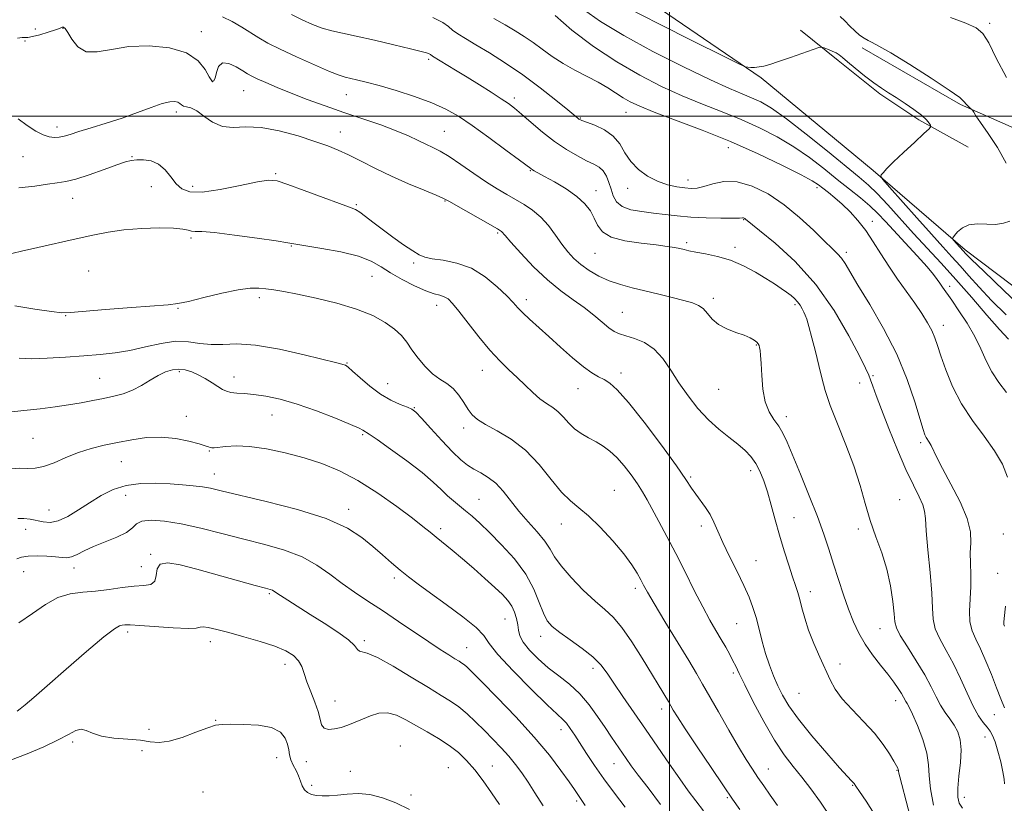
# Model space of a CAD drawing. Extents: x 2097300 to 2100200, y 317300 to 320200.
# Drawn here: x 2098803 to 2099102, y 318292 to 318529 of the extents above; entities that cross this region are included whole.
import ezdxf

# ---------------------------------------------------------------- set-up
doc = ezdxf.new("R2010")
doc.units = 0
doc.header["$MEASUREMENT"] = 0
for name, color, linetype, lineweight in [('32000', 7, 'Continuous', 0), ('DTM HARD BREAKLINE', 7, 'Continuous', 0), ('DTM SPOT ELEVATION', 2, 'Continuous', 13), ('INDEX CONTOUR', 41, 'Continuous', 13), ('INTERMEDIATE CONTOUR', 44, 'Continuous', 0)]:
    doc.layers.add(name, color=color, linetype=linetype, lineweight=lineweight)

msp = doc.modelspace()

# ---------------------------------------------------------------- linework, layer by layer
at = {"layer": '32000', "flags": 128}
for points in [[(2099000, 317500), (2099000, 320000)], [(2100000, 318500), (2097500, 318500)]]:
    msp.add_lwpolyline(points, dxfattribs=at)
at = {"layer": 'DTM HARD BREAKLINE'}
for points in [[(2098980.1, 318544.29, 1104.27), (2099027.82, 318511.64, 1106.19), (2099061.83, 318483.52, 1106.19), (2099089.72, 318459.52, 1103.64), (2099128.2, 318430.47, 1101.51)], [(2099039.8, 318526.15, 1105.55), (2099051.14, 318516.93, 1106.37), (2099063.84, 318506.78, 1106.37), (2099075.65, 318498.93, 1106.37), (2099090.64, 318490.59, 1104.91)], [(2099058.52, 318520.78, 1104.33), (2099088.31, 318503.53, 1104.21), (2099134.49, 318483.22, 1101.57), (2099161.34, 318465.99, 1099.81)]]:
    msp.add_polyline3d(points, dxfattribs=at)
at = {"layer": 'DTM SPOT ELEVATION'}
for p in [(2099097.16, 318528.24, 1101.7), (2098807.53, 318526.45, 1118.7), (2098815.85, 318526.68, 1120.1), (2098857.86, 318525.63, 1119.4), (2098804.4, 318522.79, 1120.3), (2098926.87, 318517.27, 1116.3), (2098861.17, 318510.49, 1119.9), (2098870.7, 318507.77, 1120.9), (2098901.87, 318506.54, 1118.8), (2098952.91, 318505.55, 1115.6), (2098850.27, 318501.3, 1122.4), (2098986.79, 318501.16, 1112.8), (2098972.89, 318499.45, 1113.9), (2098814.07, 318496.71, 1121.5), (2098900.08, 318495.24, 1121.3), (2098931.6, 318495.44, 1119.1), (2099017.82, 318490.47, 1112.7), (2098803.79, 318487.78, 1122.9), (2098836.81, 318487.77, 1123.9), (2098957.73, 318483.51, 1118.1), (2098880.4, 318482.63, 1123.8), (2099005.56, 318480.67, 1113.4), (2098842.75, 318478.68, 1124.9), (2098855.21, 318478.75, 1123.4), (2098977.65, 318477.42, 1117.3), (2098987.3, 318478.18, 1114.6), (2099044.78, 318478.38, 1112.4), (2098818.81, 318475.09, 1124.7), (2098931.89, 318474.27, 1122.1), (2098904.91, 318473.22, 1123.8), (2099022.52, 318468.61, 1116.1), (2099061.6, 318468.14, 1111.5), (2098854.76, 318463.1, 1126.3), (2098947.84, 318464.59, 1122.2), (2098885.19, 318460.68, 1126.1), (2099005.17, 318461.66, 1117.7), (2099019.88, 318460.22, 1117.6), (2098977.35, 318458.4, 1118.9), (2099053.63, 318458.71, 1113.6), (2098922.33, 318455.44, 1124.3), (2098823.65, 318453.06, 1127.1), (2098909.69, 318451.43, 1126.9), (2099085.04, 318448.39, 1109.6), (2098875.49, 318444.94, 1128.4), (2098956.57, 318444.38, 1123.5), (2099013.27, 318444.8, 1119.6), (2098850.84, 318441.75, 1128.1), (2098929.35, 318442.65, 1126.6), (2099038.09, 318442.88, 1118.3), (2098816.74, 318439.46, 1128.07), (2098985.64, 318440.51, 1121.1), (2099083.09, 318436.59, 1111.4), (2099026.34, 318430.61, 1120.1), (2098902.08, 318425.19, 1129.9), (2098827.03, 318420.54, 1131.1), (2098851.19, 318422.55, 1132.3), (2098867.84, 318420.95, 1131.4), (2098943.15, 318422.88, 1126.7), (2098985.26, 318422.12, 1123.5), (2099061.72, 318421.33, 1115.8), (2098914.42, 318418.91, 1129.18), (2099057.72, 318419.03, 1116.7), (2098972.18, 318417.36, 1124.8), (2099014.91, 318417.11, 1120.9), (2098922.52, 318411.62, 1129.9), (2098853.31, 318409.01, 1133.47), (2098879.34, 318409.34, 1132.8), (2099035.48, 318408.83, 1119.5), (2098937.46, 318405.44, 1128.5), (2098906.87, 318403.38, 1132.2), (2098806.83, 318402.33, 1133.1), (2099076.26, 318401.02, 1114.3), (2098860.31, 318398.5, 1134.1), (2098833.57, 318395.24, 1134.85), (2098861.85, 318391.43, 1135.3), (2099006.41, 318390.52, 1123.8), (2099024.61, 318392.51, 1122.5), (2098834.88, 318385.01, 1136.8), (2098983.2, 318386.51, 1127.1), (2098942.16, 318383.79, 1131.1), (2099069.88, 318383.7, 1117.1), (2098811.67, 318380.52, 1135.1), (2098902.63, 318380.76, 1135.5), (2098967.16, 318376.34, 1128.7), (2099009.65, 318375.73, 1124.4), (2099037.81, 318378.18, 1121.2), (2098804.6, 318374.67, 1136.8), (2098930.52, 318374.89, 1133.6), (2099057.3, 318374.77, 1118.3), (2099101.33, 318373.26, 1112.8), (2098842.49, 318367.14, 1139.9), (2099026.26, 318365.2, 1123.2), (2098803.9, 318361.86, 1138.8), (2098819.18, 318362.92, 1138.5), (2098839.67, 318363.37, 1139.1), (2099099.56, 318361.29, 1112.7), (2098916.42, 318359.93, 1136.4), (2098878.53, 318355.18, 1140.2), (2098989.66, 318356.83, 1128.4), (2099042.72, 318355.76, 1121.5), (2098950.06, 318347.48, 1134.9), (2099020.39, 318346.1, 1124.9), (2098835.49, 318343.54, 1142.4), (2099063.88, 318344.54, 1118.8), (2098860.57, 318340.66, 1142.5), (2098907.39, 318340.87, 1139.7), (2098960.83, 318342.25, 1132.6), (2098938.39, 318338.75, 1137.2), (2098883.26, 318333.69, 1142.6), (2099051.76, 318333.83, 1121.6), (2098976.75, 318332.57, 1132.5), (2099019.41, 318331.15, 1126.3), (2099039.31, 318324.94, 1122.9), (2098898.44, 318322.62, 1141.1), (2099068.59, 318322.74, 1120.6), (2098997.61, 318320.19, 1130.5), (2098862.23, 318316.75, 1143.9), (2099098.62, 318318.46, 1114.8), (2098842, 318314.01, 1143.3), (2098967.02, 318313.89, 1136.6), (2098818.82, 318310.15, 1144.3), (2099095.8, 318311.68, 1116.7), (2098839.91, 318307.56, 1144.8), (2098918.3, 318308.94, 1143.3), (2098880.7, 318305.37, 1144.8), (2098889.79, 318304.19, 1142.9), (2098903.13, 318301.32, 1143.4), (2098932.86, 318302.42, 1143.1), (2098946.19, 318302.91, 1141.2), (2098983.09, 318303.63, 1134.8), (2099029.95, 318302.03, 1127.2), (2099069, 318301.54, 1122.1), (2098858.35, 318295.04, 1145.9), (2098891.36, 318297.05, 1143.6), (2099055.56, 318297.01, 1124.1), (2098921.56, 318294.07, 1143.2), (2098971.76, 318292.31, 1138.3), (2099017.59, 318293.25, 1130.2), (2099089.51, 318293.41, 1117.4)]:
    msp.add_point(p, dxfattribs=at)
at = {"layer": 'INDEX CONTOUR'}
for points in [[(2099102.27, 318416.182, 1110), (2099099.99, 318419.271, 1110), (2099097.864, 318422.479, 1110), (2099096.11, 318425.855, 1110), (2099094.484, 318429.431, 1110), (2099092.63, 318433.234, 1110), (2099090.32, 318437.215, 1110), (2099087.848, 318441.02, 1110), (2099085.639, 318444.225, 1110), (2099082.885, 318448.121, 1110), (2099082.051, 318449.334, 1110), (2099081.276, 318450.505, 1110), (2099080.149, 318452.037, 1110), (2099078.214, 318454.351, 1110), (2099075.214, 318457.682, 1110), (2099065.555, 318468.11, 1110), (2099063.234, 318470.532, 1110), (2099060.833, 318472.8, 1110), (2099057.969, 318475.224, 1110), (2099054.63, 318477.898, 1110), (2099050.895, 318480.864, 1110), (2099046.828, 318484.119, 1110), (2099042.435, 318487.489, 1110), (2099037.706, 318490.759, 1110), (2099032.643, 318493.755, 1110), (2099027.292, 318496.478, 1110), (2099021.711, 318498.972, 1110), (2099015.948, 318501.305, 1110), (2099010.005, 318503.639, 1110), (2099003.874, 318506.161, 1110), (2098997.536, 318509.049, 1110), (2098990.942, 318512.448, 1110), (2098984.031, 318516.497, 1110), (2098976.912, 318521.21, 1110), (2098970.356, 318526.113, 1110), (2098965.3, 318530.611, 1110)], [(2099080.162, 318291.008, 1120), (2099079.224, 318295.955, 1120), (2099078.849, 318299.903, 1120), (2099078.652, 318303.28, 1120), (2099078.105, 318306.813, 1120), (2099076.851, 318310.974, 1120), (2099075.218, 318315.197, 1120), (2099073.704, 318318.656, 1120), (2099072.693, 318320.757, 1120), (2099072.105, 318321.826, 1120), (2099071.745, 318322.421, 1120), (2099071.018, 318323.821, 1120), (2099070.39, 318324.918, 1120), (2099069.43, 318326.412, 1120), (2099068.076, 318328.337, 1120), (2099066.279, 318330.713, 1120), (2099064.048, 318333.528, 1120), (2099061.64, 318336.644, 1120), (2099059.373, 318339.889, 1120), (2099057.482, 318343.158, 1120), (2099055.869, 318346.607, 1120), (2099054.357, 318350.455, 1120), (2099052.808, 318354.831, 1120), (2099051.252, 318359.507, 1120), (2099049.761, 318364.163, 1120), (2099048.352, 318368.621, 1120), (2099046.811, 318373.258, 1120), (2099044.87, 318378.594, 1120), (2099042.385, 318384.888, 1120), (2099039.721, 318391.374, 1120), (2099035.67, 318401.082, 1120), (2099034.395, 318403.878, 1120), (2099033.162, 318406.007, 1120), (2099031.706, 318408.031, 1120), (2099030.22, 318410.361, 1120), (2099029.011, 318413.373, 1120), (2099028.301, 318417.248, 1120), (2099027.97, 318421.387, 1120), (2099027.808, 318424.996, 1120), (2099027.649, 318427.475, 1120), (2099027.477, 318428.988, 1120), (2099027.318, 318429.892, 1120), (2099027.171, 318430.505, 1120), (2099026.937, 318430.993, 1120), (2099026.493, 318431.481, 1120), (2099025.715, 318432.071, 1120), (2099024.466, 318432.77, 1120), (2099022.612, 318433.561, 1120), (2099020.119, 318434.446, 1120), (2099017.375, 318435.506, 1120), (2099014.87, 318436.84, 1120), (2099012.967, 318438.48, 1120), (2099011.508, 318440.182, 1120), (2099010.211, 318441.639, 1120), (2099008.785, 318442.636, 1120), (2099006.927, 318443.355, 1120), (2099004.327, 318444.075, 1120), (2099000.809, 318445.003, 1120), (2098996.72, 318446.057, 1120), (2098992.539, 318447.087, 1120), (2098988.651, 318447.996, 1120), (2098985.071, 318448.917, 1120), (2098981.72, 318450.037, 1120), (2098978.55, 318451.49, 1120), (2098975.637, 318453.196, 1120), (2098973.089, 318455.018, 1120), (2098970.959, 318456.872, 1120), (2098969.092, 318458.878, 1120), (2098967.276, 318461.209, 1120), (2098965.336, 318463.946, 1120), (2098963.223, 318466.811, 1120), (2098960.926, 318469.435, 1120), (2098958.446, 318471.543, 1120), (2098955.847, 318473.244, 1120), (2098950.565, 318476.236, 1120), (2098947.722, 318477.937, 1120), (2098944.443, 318480.053, 1120), (2098940.619, 318482.671, 1120), (2098936.662, 318485.412, 1120), (2098933.116, 318487.777, 1120), (2098930.362, 318489.412, 1120), (2098928.147, 318490.54, 1120), (2098926.058, 318491.531, 1120), (2098923.706, 318492.688, 1120), (2098920.795, 318494.058, 1120), (2098917.054, 318495.622, 1120), (2098912.322, 318497.358, 1120), (2098906.885, 318499.225, 1120), (2098901.135, 318501.178, 1120), (2098895.435, 318503.168, 1120), (2098890.023, 318505.133, 1120), (2098885.101, 318507.006, 1120), (2098880.858, 318508.719, 1120), (2098877.408, 318510.196, 1120), (2098874.851, 318511.355, 1120), (2098873.171, 318512.181, 1120), (2098871.9, 318512.9, 1120), (2098870.454, 318513.802, 1120), (2098868.437, 318515.017, 1120), (2098866.2, 318516.04, 1120), (2098864.283, 318516.209, 1120), (2098863.083, 318515.106, 1120), (2098862.436, 318513.293, 1120), (2098862.037, 318511.58, 1120), (2098861.616, 318510.656, 1120), (2098861.046, 318510.735, 1120), (2098860.233, 318511.912, 1120), (2098859.013, 318514.144, 1120), (2098856.919, 318516.833, 1120), (2098853.411, 318519.246, 1120), (2098848.203, 318520.783, 1120), (2098842.033, 318521.393, 1120), (2098835.893, 318521.162, 1120), (2098830.601, 318520.298, 1120), (2098826.286, 318519.498, 1120), (2098822.904, 318519.585, 1120), (2098820.392, 318521.084, 1120), (2098818.603, 318523.348, 1120), (2098817.37, 318525.432, 1120), (2098816.54, 318526.61, 1120), (2098816.008, 318527.024, 1120), (2098815.681, 318527.032, 1120), (2098814.853, 318526.672, 1120), (2098813.587, 318526.206, 1120), (2098811.398, 318525.49, 1120), (2098808.826, 318524.72, 1120), (2098806.599, 318524.147, 1120), (2098805.233, 318523.939, 1120), (2098804.378, 318523.942, 1120), (2098803.473, 318523.917, 1120), (2098802.038, 318523.663, 1120)], [(2099021.29, 318289.655, 1130), (2099019.144, 318292.783, 1130), (2099016.402, 318296.833, 1130), (2099012.6, 318302.471, 1130), (2099008.408, 318308.717, 1130), (2099004.777, 318314.181, 1130), (2099002.424, 318317.806, 1130), (2099001.144, 318319.872, 1130), (2098999.676, 318322.415, 1130), (2098991.697, 318335.568, 1130), (2098988.53, 318340.57, 1130), (2098985.48, 318344.94, 1130), (2098982.847, 318348.01, 1130), (2098980.311, 318350.365, 1130), (2098977.397, 318352.907, 1130), (2098973.83, 318356.274, 1130), (2098970.145, 318360.056, 1130), (2098967.075, 318363.579, 1130), (2098965.106, 318366.363, 1130), (2098963.723, 318368.702, 1130), (2098962.161, 318371.084, 1130), (2098959.86, 318373.882, 1130), (2098957.069, 318377.003, 1130), (2098954.242, 318380.24, 1130), (2098949.447, 318386.259, 1130), (2098947.233, 318388.655, 1130), (2098944.957, 318390.457, 1130), (2098942.698, 318391.824, 1130), (2098940.584, 318392.984, 1130), (2098938.661, 318394.194, 1130), (2098936.627, 318395.814, 1130), (2098934.097, 318398.233, 1130), (2098930.872, 318401.622, 1130), (2098927.497, 318405.3, 1130), (2098924.701, 318408.371, 1130), (2098922.966, 318410.187, 1130), (2098921.788, 318411.105, 1130), (2098920.411, 318411.728, 1130), (2098918.256, 318412.581, 1130), (2098915.443, 318413.869, 1130), (2098912.268, 318415.713, 1130), (2098909.035, 318418.122, 1130), (2098906.094, 318420.645, 1130), (2098903.803, 318422.717, 1130), (2098902.403, 318423.923, 1130), (2098901.658, 318424.446, 1130), (2098901.212, 318424.62, 1130), (2098898.966, 318425.163, 1130), (2098889.116, 318427.605, 1130), (2098881.576, 318429.301, 1130), (2098874.344, 318430.544, 1130), (2098868.692, 318430.915, 1130), (2098864.388, 318430.785, 1130), (2098860.82, 318430.718, 1130), (2098857.44, 318431.101, 1130), (2098853.938, 318431.606, 1130), (2098850.064, 318431.725, 1130), (2098845.659, 318431.109, 1130), (2098840.942, 318430.039, 1130), (2098836.222, 318428.957, 1130), (2098831.7, 318428.2, 1130), (2098827.131, 318427.707, 1130), (2098822.162, 318427.314, 1130), (2098816.619, 318426.908, 1130), (2098811.05, 318426.573, 1130), (2098806.187, 318426.445, 1130), (2098802.548, 318426.612, 1130)], [(2098961.676, 318290.776, 1140), (2098959.152, 318294.732, 1140), (2098957.039, 318297.96, 1140), (2098955.118, 318300.778, 1140), (2098953.22, 318303.368, 1140), (2098951.186, 318305.881, 1140), (2098948.901, 318308.435, 1140), (2098946.41, 318311.035, 1140), (2098943.798, 318313.655, 1140), (2098941.149, 318316.249, 1140), (2098938.532, 318318.681, 1140), (2098936.013, 318320.794, 1140), (2098933.552, 318322.542, 1140), (2098930.672, 318324.328, 1140), (2098926.79, 318326.664, 1140), (2098921.619, 318329.832, 1140), (2098916.058, 318333.177, 1140), (2098911.306, 318335.81, 1140), (2098908.262, 318337.109, 1140), (2098905.847, 318337.696, 1140), (2098905.302, 318338.271, 1140), (2098904.397, 318339.403, 1140), (2098902.52, 318341.154, 1140), (2098899.283, 318343.52, 1140), (2098895.186, 318346.219, 1140), (2098890.952, 318348.897, 1140), (2098884.164, 318353.164, 1140), (2098881.954, 318354.574, 1140), (2098879.895, 318355.935, 1140), (2098879.433, 318356.194, 1140), (2098878.817, 318356.414, 1140), (2098877.345, 318356.828, 1140), (2098874.243, 318357.677, 1140), (2098856.508, 318362.566, 1140), (2098851.407, 318363.896, 1140), (2098847.691, 318364.531, 1140), (2098845.408, 318364.166, 1140), (2098844.463, 318362.679, 1140), (2098844.183, 318360.67, 1140), (2098843.754, 318358.92, 1140), (2098842.51, 318358.003, 1140), (2098840.384, 318357.666, 1140), (2098837.463, 318357.445, 1140), (2098833.867, 318356.994, 1140), (2098829.874, 318356.416, 1140), (2098825.795, 318355.93, 1140), (2098821.877, 318355.635, 1140), (2098818.092, 318355.159, 1140), (2098814.345, 318354.011, 1140), (2098810.545, 318351.875, 1140), (2098806.613, 318349.124, 1140), (2098802.473, 318346.305, 1140)]]:
    msp.add_polyline3d(points, dxfattribs=at)
at = {"layer": 'INTERMEDIATE CONTOUR'}
for points in [[(2099102.848, 318432.367, 1108), (2099100.187, 318435.3, 1108), (2099096.33, 318439.698, 1108), (2099091.711, 318444.998, 1108), (2099086.92, 318450.435, 1108), (2099082.422, 318455.413, 1108), (2099074.089, 318464.477, 1108), (2099066.243, 318473.12, 1108), (2099062.998, 318476.572, 1108), (2099060.372, 318479.12, 1108), (2099057.589, 318481.51, 1108), (2099047.981, 318489.363, 1108), (2099041.486, 318494.609, 1108), (2099035.492, 318499.26, 1108), (2099030.993, 318502.415, 1108), (2099027.679, 318504.346, 1108), (2099024.918, 318505.622, 1108), (2099022.03, 318506.805, 1108), (2099018.159, 318508.434, 1108), (2099012.401, 318511.044, 1108), (2099004.274, 318514.962, 1108), (2098994.976, 318519.678, 1108), (2098986.129, 318524.476, 1108), (2098979.053, 318528.755, 1108), (2098973.885, 318532.394, 1108)], [(2099102.221, 318439.712, 1106), (2099097.77, 318444.158, 1106), (2099094.004, 318448.123, 1106), (2099090.886, 318451.576, 1106), (2099088.204, 318454.602, 1106), (2099085.704, 318457.371, 1106), (2099082.954, 318460.381, 1106), (2099079.48, 318464.213, 1106), (2099075.062, 318469.152, 1106), (2099066.803, 318478.461, 1106), (2099064.779, 318480.78, 1106), (2099064.124, 318481.751, 1106), (2099064.274, 318482.205, 1106), (2099064.818, 318482.876, 1106), (2099065.938, 318484.106, 1106), (2099067.964, 318486.138, 1106), (2099071.022, 318489.041, 1106), (2099074.411, 318492.187, 1106), (2099077.225, 318494.775, 1106), (2099078.78, 318496.23, 1106), (2099079.286, 318496.884, 1106), (2099079.177, 318497.3, 1106), (2099078.775, 318497.949, 1106), (2099077.949, 318498.947, 1106), (2099076.459, 318500.319, 1106), (2099074.182, 318502.043, 1106), (2099071.472, 318503.909, 1106), (2099068.803, 318505.655, 1106), (2099066.509, 318507.119, 1106), (2099064.364, 318508.524, 1106), (2099062.002, 318510.188, 1106), (2099059.207, 318512.304, 1106), (2099056.362, 318514.554, 1106), (2099054, 318516.493, 1106), (2099052.482, 318517.794, 1106), (2099051.495, 318518.607, 1106), (2099050.556, 318519.203, 1106), (2099049.319, 318519.791, 1106), (2099047.984, 318520.341, 1106), (2099046.887, 318520.763, 1106), (2099046.189, 318520.961, 1106), (2099045.332, 318520.824, 1106), (2099043.582, 318520.233, 1106), (2099036.683, 318517.824, 1106), (2099033.112, 318516.601, 1106), (2099030.481, 318515.743, 1106), (2099028.628, 318515.225, 1106), (2099027.174, 318514.954, 1106), (2099025.829, 318514.841, 1106), (2099024.647, 318514.824, 1106), (2099023.772, 318514.847, 1106), (2099023.04, 318514.991, 1106), (2099021.066, 318515.891, 1106), (2099016.158, 318518.316, 1106), (2099007.375, 318522.686, 1106), (2098996.794, 318528.009, 1106), (2098987.242, 318532.942, 1106)], [(2099088.889, 318290.116, 1118), (2099087.942, 318291.579, 1118), (2099087.494, 318293.479, 1118), (2099087.497, 318296.171, 1118), (2099087.859, 318299.835, 1118), (2099088.301, 318303.945, 1118), (2099088.502, 318307.795, 1118), (2099088.212, 318310.85, 1118), (2099087.47, 318313.237, 1118), (2099086.387, 318315.254, 1118), (2099085.077, 318317.172, 1118), (2099083.66, 318319.158, 1118), (2099082.26, 318321.36, 1118), (2099080.929, 318323.916, 1118), (2099079.433, 318326.952, 1118), (2099077.472, 318330.59, 1118), (2099074.901, 318334.808, 1118), (2099072.211, 318339.022, 1118), (2099070.051, 318342.503, 1118), (2099068.885, 318344.813, 1118), (2099068.427, 318346.675, 1118), (2099068.204, 318349.101, 1118), (2099067.808, 318352.834, 1118), (2099067.092, 318357.537, 1118), (2099065.97, 318362.602, 1118), (2099064.417, 318367.551, 1118), (2099062.642, 318372.414, 1118), (2099060.911, 318377.35, 1118), (2099059.39, 318382.51, 1118), (2099057.85, 318388.012, 1118), (2099055.96, 318393.965, 1118), (2099053.531, 318400.356, 1118), (2099050.943, 318406.676, 1118), (2099048.713, 318412.293, 1118), (2099047.213, 318416.792, 1118), (2099046.216, 318420.615, 1118), (2099045.342, 318424.422, 1118), (2099044.311, 318428.646, 1118), (2099043.227, 318432.815, 1118), (2099042.288, 318436.231, 1118), (2099041.636, 318438.402, 1118), (2099041.177, 318439.669, 1118), (2099040.759, 318440.579, 1118), (2099040.254, 318441.571, 1118), (2099039.628, 318442.648, 1118), (2099038.87, 318443.707, 1118), (2099037.965, 318444.678, 1118), (2099036.871, 318445.619, 1118), (2099035.539, 318446.626, 1118), (2099033.909, 318447.784, 1118), (2099031.865, 318449.156, 1118), (2099029.278, 318450.795, 1118), (2099026.076, 318452.699, 1118), (2099022.411, 318454.634, 1118), (2099018.494, 318456.309, 1118), (2099014.559, 318457.505, 1118), (2099010.933, 318458.294, 1118), (2099007.967, 318458.82, 1118), (2099005.884, 318459.212, 1118), (2099004.394, 318459.535, 1118), (2099003.075, 318459.836, 1118), (2099001.509, 318460.161, 1118), (2098999.276, 318460.528, 1118), (2098995.957, 318460.952, 1118), (2098991.389, 318461.472, 1118), (2098986.443, 318462.219, 1118), (2098982.244, 318463.351, 1118), (2098979.614, 318464.966, 1118), (2098978.152, 318466.939, 1118), (2098977.15, 318469.087, 1118), (2098975.978, 318471.262, 1118), (2098974.307, 318473.457, 1118), (2098971.884, 318475.699, 1118), (2098968.622, 318477.97, 1118), (2098965.1, 318480.068, 1118), (2098962.06, 318481.745, 1118), (2098958.947, 318483.441, 1118), (2098958.354, 318483.783, 1118), (2098957.869, 318484.11, 1118), (2098954.423, 318486.679, 1118), (2098950.267, 318489.757, 1118), (2098945.123, 318493.524, 1118), (2098940.078, 318497.146, 1118), (2098935.903, 318499.985, 1118), (2098932.101, 318502.19, 1118), (2098927.856, 318504.109, 1118), (2098922.633, 318506.004, 1118), (2098917.019, 318507.787, 1118), (2098911.877, 318509.285, 1118), (2098907.891, 318510.369, 1118), (2098905.007, 318511.093, 1118), (2098901.494, 318511.902, 1118), (2098899.736, 318512.463, 1118), (2098896.82, 318513.615, 1118), (2098892.206, 318515.585, 1118), (2098886.777, 318518, 1118), (2098881.767, 318520.339, 1118), (2098878.09, 318522.214, 1118), (2098875.371, 318523.779, 1118), (2098870.169, 318527.03, 1118), (2098867.217, 318528.721, 1118), (2098864.288, 318530.112, 1118)], [(2099101.707, 318297.468, 1116), (2099101.546, 318298.945, 1116), (2099101.186, 318301.159, 1116), (2099100.53, 318304.153, 1116), (2099099.69, 318307.401, 1116), (2099098.832, 318310.234, 1116), (2099098.069, 318312.169, 1116), (2099097.306, 318313.487, 1116), (2099096.396, 318314.653, 1116), (2099095.22, 318316.104, 1116), (2099093.787, 318318.144, 1116), (2099092.135, 318321.045, 1116), (2099090.299, 318324.94, 1116), (2099088.306, 318329.405, 1116), (2099086.178, 318333.877, 1116), (2099083.991, 318337.899, 1116), (2099082.028, 318341.431, 1116), (2099080.623, 318344.541, 1116), (2099079.981, 318347.417, 1116), (2099079.789, 318350.749, 1116), (2099079.602, 318355.348, 1116), (2099079.1, 318361.634, 1116), (2099078.439, 318368.457, 1116), (2099077.897, 318374.275, 1116), (2099077.647, 318377.982, 1116), (2099077.435, 318380.234, 1116), (2099076.898, 318382.12, 1116), (2099075.752, 318384.596, 1116), (2099074.011, 318388.068, 1116), (2099071.766, 318392.804, 1116), (2099069.159, 318398.843, 1116), (2099066.535, 318405.303, 1116), (2099064.288, 318411.072, 1116), (2099062.714, 318415.293, 1116), (2099061.703, 318418.134, 1116), (2099061.047, 318420.018, 1116), (2099060.48, 318421.483, 1116), (2099059.523, 318423.531, 1116), (2099057.641, 318427.277, 1116), (2099054.421, 318433.434, 1116), (2099049.94, 318441.099, 1116), (2099044.395, 318448.962, 1116), (2099038.131, 318455.891, 1116), (2099032.078, 318461.454, 1116), (2099027.312, 318465.393, 1116), (2099023.105, 318468.827, 1116), (2099022.872, 318468.983, 1116), (2099022.64, 318469.097, 1116), (2099022.423, 318469.157, 1116), (2099022.132, 318469.161, 1116), (2099021.263, 318469.134, 1116), (2099019.212, 318469.109, 1116), (2099015.616, 318469.121, 1116), (2099011.074, 318469.208, 1116), (2099006.426, 318469.413, 1116), (2099002.324, 318469.757, 1116), (2098998.662, 318470.188, 1116), (2098995.144, 318470.632, 1116), (2098991.592, 318471.065, 1116), (2098988.293, 318471.645, 1116), (2098985.651, 318472.578, 1116), (2098983.942, 318474.006, 1116), (2098982.931, 318475.824, 1116), (2098982.256, 318477.86, 1116), (2098981.601, 318479.942, 1116), (2098980.836, 318481.874, 1116), (2098979.881, 318483.457, 1116), (2098978.645, 318484.582, 1116), (2098977.002, 318485.492, 1116), (2098974.82, 318486.522, 1116), (2098972.017, 318487.954, 1116), (2098968.725, 318489.869, 1116), (2098965.125, 318492.298, 1116), (2098961.431, 318495.186, 1116), (2098957.967, 318498.136, 1116), (2098955.085, 318500.661, 1116), (2098952.971, 318502.444, 1116), (2098951.139, 318503.824, 1116), (2098948.935, 318505.308, 1116), (2098945.888, 318507.27, 1116), (2098942.267, 318509.559, 1116), (2098938.522, 318511.894, 1116), (2098935.065, 318514.02, 1116), (2098928.073, 318518.246, 1116), (2098927.814, 318518.424, 1116), (2098927.65, 318518.567, 1116), (2098927.43, 318518.726, 1116), (2098927.034, 318518.925, 1116), (2098926.259, 318519.206, 1116), (2098924.575, 318519.683, 1116), (2098921.371, 318520.492, 1116), (2098916.346, 318521.694, 1116), (2098910.441, 318523.063, 1116), (2098904.906, 318524.3, 1116), (2098900.679, 318525.199, 1116), (2098897.448, 318525.924, 1116), (2098894.591, 318526.728, 1116), (2098891.602, 318527.818, 1116), (2098888.449, 318529.204, 1116), (2098885.221, 318530.845, 1116)], [(2099101.662, 318320.491, 1114), (2099100.543, 318323.273, 1114), (2099099.26, 318326.633, 1114), (2099097.715, 318330.602, 1114), (2099096.03, 318334.728, 1114), (2099094.379, 318338.443, 1114), (2099092.931, 318341.368, 1114), (2099091.826, 318343.888, 1114), (2099091.194, 318346.579, 1114), (2099091.095, 318349.865, 1114), (2099091.293, 318353.573, 1114), (2099091.484, 318357.375, 1114), (2099091.446, 318361.003, 1114), (2099091.306, 318364.406, 1114), (2099091.279, 318367.59, 1114), (2099091.442, 318370.638, 1114), (2099091.34, 318373.952, 1114), (2099090.38, 318378.012, 1114), (2099088.207, 318383.063, 1114), (2099085.416, 318388.406, 1114), (2099082.837, 318393.111, 1114), (2099081.105, 318396.467, 1114), (2099079.414, 318400.076, 1114), (2099078.838, 318401.088, 1114), (2099077.867, 318402.553, 1114), (2099077.476, 318403.376, 1114), (2099076.938, 318404.989, 1114), (2099074.46, 318413.354, 1114), (2099072.157, 318420.148, 1114), (2099068.986, 318427.817, 1114), (2099064.982, 318435.642, 1114), (2099060.787, 318442.876, 1114), (2099057.196, 318448.765, 1114), (2099053.274, 318455.305, 1114), (2099052.164, 318456.943, 1114), (2099050.986, 318458.283, 1114), (2099049.379, 318459.841, 1114), (2099047.012, 318462.116, 1114), (2099043.654, 318465.418, 1114), (2099039.492, 318469.311, 1114), (2099034.814, 318473.171, 1114), (2099029.907, 318476.441, 1114), (2099025.043, 318478.827, 1114), (2099020.492, 318480.099, 1114), (2099016.487, 318480.167, 1114), (2099013.11, 318479.494, 1114), (2099010.406, 318478.682, 1114), (2099008.341, 318478.213, 1114), (2099006.561, 318478.102, 1114), (2099004.63, 318478.247, 1114), (2099002.22, 318478.586, 1114), (2098999.412, 318479.212, 1114), (2098996.393, 318480.26, 1114), (2098993.359, 318481.827, 1114), (2098990.551, 318483.86, 1114), (2098988.217, 318486.269, 1114), (2098986.474, 318488.933, 1114), (2098984.897, 318491.601, 1114), (2098982.928, 318493.993, 1114), (2098980.223, 318495.883, 1114), (2098977.286, 318497.264, 1114), (2098974.834, 318498.185, 1114), (2098973.395, 318498.712, 1114), (2098972.747, 318498.981, 1114), (2098972.477, 318499.149, 1114), (2098972.146, 318499.418, 1114), (2098969.124, 318501.92, 1114), (2098965.498, 318504.879, 1114), (2098960.745, 318508.631, 1114), (2098955.465, 318512.561, 1114), (2098950.211, 318516.145, 1114), (2098945.355, 318519.217, 1114), (2098941.221, 318521.699, 1114), (2098938.049, 318523.563, 1114), (2098935.74, 318524.967, 1114), (2098934.111, 318526.116, 1114), (2098932.853, 318527.212, 1114), (2098931.166, 318528.435, 1114), (2098928.127, 318529.962, 1114)], [(2099102.629, 318390.553, 1112), (2099101.037, 318394.442, 1112), (2099098.687, 318398.525, 1112), (2099095.508, 318402.945, 1112), (2099091.948, 318407.704, 1112), (2099088.584, 318412.772, 1112), (2099085.879, 318418.034, 1112), (2099083.846, 318423.049, 1112), (2099082.385, 318427.298, 1112), (2099081.364, 318430.435, 1112), (2099080.524, 318432.818, 1112), (2099079.573, 318434.982, 1112), (2099078.267, 318437.377, 1112), (2099076.555, 318440.126, 1112), (2099074.432, 318443.264, 1112), (2099069.242, 318450.587, 1112), (2099066.589, 318454.474, 1112), (2099064.141, 318458.3, 1112), (2099061.834, 318461.953, 1112), (2099059.543, 318465.332, 1112), (2099057.18, 318468.354, 1112), (2099054.785, 318471.013, 1112), (2099052.434, 318473.32, 1112), (2099050.208, 318475.287, 1112), (2099048.217, 318476.913, 1112), (2099046.576, 318478.199, 1112), (2099045.215, 318479.227, 1112), (2099043.328, 318480.414, 1112), (2099039.921, 318482.258, 1112), (2099034.293, 318485.096, 1112), (2099026.904, 318488.61, 1112), (2099018.504, 318492.323, 1112), (2099009.866, 318495.806, 1112), (2099001.852, 318498.844, 1112), (2098995.347, 318501.277, 1112), (2098990.947, 318503.027, 1112), (2098988.095, 318504.35, 1112), (2098985.942, 318505.586, 1112), (2098981.284, 318508.612, 1112), (2098978.373, 318510.325, 1112), (2098974.961, 318512.098, 1112), (2098971.289, 318513.96, 1112), (2098967.68, 318515.961, 1112), (2098964.385, 318518.118, 1112), (2098961.384, 318520.31, 1112), (2098958.588, 318522.38, 1112), (2098955.89, 318524.225, 1112), (2098953.118, 318525.956, 1112), (2098950.081, 318527.735, 1112), (2098946.697, 318529.682, 1112)], [(2099102.206, 318485.748, 1104), (2099099.525, 318490.498, 1104), (2099096.727, 318494.774, 1104), (2099094.407, 318498.102, 1104), (2099093.008, 318500.153, 1104), (2099092.354, 318501.194, 1104), (2099092.01, 318501.842, 1104), (2099091.882, 318501.991, 1104), (2099091.165, 318502.587, 1104), (2099090.599, 318503.104, 1104), (2099090.055, 318503.699, 1104), (2099089.481, 318504.409, 1104), (2099088.087, 318505.657, 1104), (2099084.899, 318507.963, 1104), (2099079.4, 318511.578, 1104), (2099072.902, 318515.684, 1104), (2099067.17, 318519.196, 1104), (2099063.529, 318521.312, 1104), (2099061.53, 318522.37, 1104), (2099060.281, 318522.992, 1104), (2099059.042, 318523.703, 1104), (2099057.686, 318524.647, 1104), (2099056.238, 318525.871, 1104), (2099054.73, 318527.369, 1104), (2099053.221, 318528.927, 1104), (2099051.777, 318530.279, 1104)], [(2099102.278, 318511.743, 1102), (2099099.142, 318517.64, 1102), (2099096.9, 318522.257, 1102), (2099095.118, 318525.12, 1102), (2099093.062, 318526.82, 1102), (2099089.929, 318528.212, 1102), (2099085.239, 318529.961, 1102)], [(2099074.916, 318280.222, 1122), (2099069.904, 318299.623, 1122), (2099069.633, 318300.721, 1122), (2099069.511, 318301.301, 1122), (2099069.455, 318301.626, 1122), (2099069.399, 318301.872, 1122), (2099069.262, 318302.23, 1122), (2099068.893, 318302.959, 1122), (2099068.127, 318304.332, 1122), (2099066.814, 318306.54, 1122), (2099064.865, 318309.44, 1122), (2099062.209, 318312.804, 1122), (2099058.888, 318316.402, 1122), (2099055.41, 318319.987, 1122), (2099052.396, 318323.31, 1122), (2099050.282, 318326.231, 1122), (2099048.758, 318329.056, 1122), (2099045.637, 318335.95, 1122), (2099043.838, 318340.04, 1122), (2099042.229, 318344.074, 1122), (2099041.032, 318347.714, 1122), (2099040.177, 318350.853, 1122), (2099039.521, 318353.441, 1122), (2099038.923, 318355.536, 1122), (2099038.246, 318357.611, 1122), (2099037.357, 318360.246, 1122), (2099036.169, 318363.857, 1122), (2099034.792, 318368.212, 1122), (2099033.388, 318372.914, 1122), (2099032.082, 318377.601, 1122), (2099030.874, 318382.04, 1122), (2099029.727, 318386.035, 1122), (2099028.601, 318389.437, 1122), (2099027.434, 318392.289, 1122), (2099026.159, 318394.686, 1122), (2099024.698, 318396.736, 1122), (2099022.934, 318398.613, 1122), (2099020.737, 318400.507, 1122), (2099018.035, 318402.598, 1122), (2099014.981, 318405.026, 1122), (2099011.781, 318407.921, 1122), (2099008.626, 318411.355, 1122), (2099005.624, 318415.165, 1122), (2099002.864, 318419.131, 1122), (2099000.376, 318423.017, 1122), (2098997.955, 318426.532, 1122), (2098995.333, 318429.369, 1122), (2098992.359, 318431.321, 1122), (2098989.349, 318432.561, 1122), (2098986.732, 318433.363, 1122), (2098984.792, 318433.997, 1122), (2098983.233, 318434.735, 1122), (2098981.617, 318435.848, 1122), (2098979.578, 318437.526, 1122), (2098977.067, 318439.632, 1122), (2098974.111, 318441.946, 1122), (2098970.741, 318444.338, 1122), (2098967.006, 318447.03, 1122), (2098962.959, 318450.331, 1122), (2098958.74, 318454.359, 1122), (2098954.836, 318458.469, 1122), (2098951.819, 318461.821, 1122), (2098950.086, 318463.802, 1122), (2098949.03, 318465.03, 1122), (2098948.711, 318465.275, 1122), (2098947.823, 318465.801, 1122), (2098932.965, 318474.278, 1122), (2098931.398, 318475.075, 1122), (2098929.198, 318476.022, 1122), (2098925.522, 318477.541, 1122), (2098920.766, 318479.546, 1122), (2098915.64, 318481.828, 1122), (2098910.758, 318484.178, 1122), (2098906.355, 318486.397, 1122), (2098902.572, 318488.289, 1122), (2098899.4, 318489.744, 1122), (2098896.241, 318490.994, 1122), (2098892.348, 318492.358, 1122), (2098887.241, 318494.016, 1122), (2098881.506, 318495.601, 1122), (2098875.995, 318496.608, 1122), (2098871.374, 318496.744, 1122), (2098867.558, 318496.575, 1122), (2098864.272, 318496.877, 1122), (2098861.305, 318498.181, 1122), (2098858.675, 318500.011, 1122), (2098856.462, 318501.645, 1122), (2098854.722, 318502.544, 1122), (2098853.423, 318502.904, 1122), (2098852.509, 318503.108, 1122), (2098851.899, 318503.452, 1122), (2098851.4, 318503.89, 1122), (2098850.793, 318504.291, 1122), (2098849.856, 318504.518, 1122), (2098848.339, 318504.419, 1122), (2098845.99, 318503.834, 1122), (2098842.645, 318502.674, 1122), (2098838.504, 318501.126, 1122), (2098833.858, 318499.448, 1122), (2098829.031, 318497.863, 1122), (2098824.482, 318496.468, 1122), (2098820.704, 318495.33, 1122), (2098818.034, 318494.496, 1122), (2098816.193, 318493.939, 1122), (2098814.741, 318493.616, 1122), (2098813.298, 318493.51, 1122), (2098811.697, 318493.715, 1122), (2098809.827, 318494.353, 1122), (2098807.603, 318495.513, 1122), (2098805.056, 318497.15, 1122), (2098802.242, 318499.183, 1122)], [(2099062.12, 318288.381, 1124), (2099059.682, 318292.272, 1124), (2099057.705, 318295.154, 1124), (2099056.56, 318296.796, 1124), (2099056.016, 318297.552, 1124), (2099055.694, 318297.926, 1124), (2099055.19, 318298.441, 1124), (2099054.004, 318299.71, 1124), (2099051.612, 318302.362, 1124), (2099047.756, 318306.741, 1124), (2099043.237, 318312.024, 1124), (2099039.123, 318317.101, 1124), (2099036.222, 318321.127, 1124), (2099034.305, 318324.339, 1124), (2099032.884, 318327.242, 1124), (2099031.561, 318330.261, 1124), (2099030.294, 318333.5, 1124), (2099029.131, 318336.986, 1124), (2099028.102, 318340.697, 1124), (2099027.167, 318344.422, 1124), (2099026.268, 318347.903, 1124), (2099025.323, 318351.004, 1124), (2099024.159, 318354.083, 1124), (2099022.58, 318357.621, 1124), (2099020.492, 318361.91, 1124), (2099018.216, 318366.493, 1124), (2099016.174, 318370.726, 1124), (2099014.665, 318374.12, 1124), (2099013.487, 318376.824, 1124), (2099012.312, 318379.143, 1124), (2099010.903, 318381.326, 1124), (2099007.96, 318385.317, 1124), (2099006.692, 318387.208, 1124), (2099004.983, 318389.801, 1124), (2099002.08, 318393.979, 1124), (2098997.555, 318400.193, 1124), (2098992.297, 318407.171, 1124), (2098987.521, 318413.21, 1124), (2098984.145, 318417.032, 1124), (2098981.886, 318419.053, 1124), (2098980.164, 318420.116, 1124), (2098978.451, 318420.989, 1124), (2098976.437, 318422.138, 1124), (2098973.861, 318423.956, 1124), (2098970.581, 318426.683, 1124), (2098966.919, 318429.946, 1124), (2098963.31, 318433.223, 1124), (2098957.487, 318438.453, 1124), (2098955.441, 318440.362, 1124), (2098953.936, 318441.904, 1124), (2098952.505, 318443.466, 1124), (2098950.578, 318445.507, 1124), (2098947.722, 318448.291, 1124), (2098944.066, 318451.316, 1124), (2098939.876, 318453.884, 1124), (2098935.464, 318455.48, 1124), (2098931.317, 318456.312, 1124), (2098927.968, 318456.768, 1124), (2098925.727, 318457.216, 1124), (2098924.023, 318457.926, 1124), (2098922.064, 318459.148, 1124), (2098919.282, 318461.031, 1124), (2098915.99, 318463.332, 1124), (2098912.727, 318465.709, 1124), (2098909.938, 318467.859, 1124), (2098907.699, 318469.631, 1124), (2098905.991, 318470.916, 1124), (2098904.647, 318471.704, 1124), (2098902.893, 318472.4, 1124), (2098899.803, 318473.509, 1124), (2098894.853, 318475.351, 1124), (2098889.134, 318477.501, 1124), (2098884.135, 318479.347, 1124), (2098880.849, 318480.393, 1124), (2098878.269, 318480.61, 1124), (2098874.888, 318480.084, 1124), (2098869.693, 318478.978, 1124), (2098863.638, 318477.76, 1124), (2098858.174, 318476.973, 1124), (2098854.393, 318477.045, 1124), (2098851.976, 318477.948, 1124), (2098850.246, 318479.537, 1124), (2098848.622, 318481.614, 1124), (2098846.885, 318483.755, 1124), (2098844.91, 318485.479, 1124), (2098842.643, 318486.433, 1124), (2098840.325, 318486.763, 1124), (2098838.272, 318486.742, 1124), (2098836.627, 318486.565, 1124), (2098834.852, 318486.125, 1124), (2098832.236, 318485.237, 1124), (2098828.35, 318483.823, 1124), (2098823.874, 318482.231, 1124), (2098819.77, 318480.915, 1124), (2098816.699, 318480.19, 1124), (2098814.126, 318479.82, 1124), (2098811.22, 318479.427, 1124), (2098807.329, 318478.793, 1124), (2098802.531, 318478.332, 1124)], [(2099108.82, 318440.16, 1104), (2099101.583, 318447.087, 1104), (2099095.353, 318453.016, 1104), (2099091.679, 318456.549, 1104), (2099090.061, 318458.154, 1104), (2099086.224, 318462.409, 1104), (2099085.939, 318462.794, 1104), (2099086.006, 318463.157, 1104), (2099086.482, 318463.811, 1104), (2099087.423, 318464.937, 1104), (2099088.877, 318466.193, 1104), (2099090.891, 318467.108, 1104), (2099093.446, 318467.362, 1104), (2099096.261, 318467.244, 1104), (2099098.991, 318467.193, 1104), (2099101.346, 318467.546, 1104), (2099103.271, 318468.219, 1104)], [(2099049.143, 318287, 1126), (2099045.866, 318291.877, 1126), (2099042.875, 318295.99, 1126), (2099040.107, 318299.536, 1126), (2099037.476, 318302.788, 1126), (2099034.803, 318306.308, 1126), (2099031.88, 318310.73, 1126), (2099028.622, 318316.386, 1126), (2099025.426, 318322.385, 1126), (2099022.808, 318327.531, 1126), (2099021.124, 318330.961, 1126), (2099020.089, 318333.133, 1126), (2099019.26, 318334.838, 1126), (2099018.269, 318336.727, 1126), (2099017.064, 318338.899, 1126), (2099015.669, 318341.311, 1126), (2099014.091, 318343.983, 1126), (2099012.258, 318347.168, 1126), (2099010.083, 318351.178, 1126), (2099007.522, 318356.181, 1126), (2099004.725, 318361.766, 1126), (2099001.887, 318367.378, 1126), (2098999.192, 318372.534, 1126), (2098996.773, 318377.034, 1126), (2098993.167, 318383.645, 1126), (2098991.778, 318386.075, 1126), (2098990.259, 318388.483, 1126), (2098988.374, 318391.181, 1126), (2098986.233, 318393.953, 1126), (2098984.031, 318396.446, 1126), (2098981.914, 318398.4, 1126), (2098979.835, 318399.918, 1126), (2098977.697, 318401.198, 1126), (2098975.449, 318402.42, 1126), (2098973.212, 318403.714, 1126), (2098971.156, 318405.197, 1126), (2098969.39, 318406.927, 1126), (2098967.805, 318408.724, 1126), (2098966.234, 318410.349, 1126), (2098964.537, 318411.656, 1126), (2098962.683, 318412.867, 1126), (2098960.664, 318414.298, 1126), (2098958.482, 318416.179, 1126), (2098956.16, 318418.395, 1126), (2098953.731, 318420.744, 1126), (2098951.202, 318423.115, 1126), (2098948.485, 318425.762, 1126), (2098945.468, 318429.027, 1126), (2098942.134, 318433.066, 1126), (2098938.849, 318437.275, 1126), (2098936.072, 318440.861, 1126), (2098934.123, 318443.227, 1126), (2098932.762, 318444.563, 1126), (2098931.604, 318445.256, 1126), (2098930.285, 318445.683, 1126), (2098928.51, 318446.178, 1126), (2098926.002, 318447.068, 1126), (2098922.632, 318448.572, 1126), (2098918.873, 318450.487, 1126), (2098915.347, 318452.502, 1126), (2098912.422, 318454.362, 1126), (2098909.456, 318456.026, 1126), (2098905.554, 318457.511, 1126), (2098900.2, 318458.821, 1126), (2098894.41, 318459.909, 1126), (2098889.579, 318460.715, 1126), (2098884.18, 318461.647, 1126), (2098880.635, 318462.201, 1126), (2098874.794, 318463.044, 1126), (2098867.915, 318463.971, 1126), (2098861.856, 318464.688, 1126), (2098858.02, 318464.993, 1126), (2098855.986, 318465.053, 1126), (2098854.875, 318465.126, 1126), (2098853.852, 318465.399, 1126), (2098852.254, 318465.767, 1126), (2098849.459, 318466.057, 1126), (2098845.094, 318466.123, 1126), (2098839.784, 318465.94, 1126), (2098834.403, 318465.513, 1126), (2098829.576, 318464.848, 1126), (2098824.941, 318463.952, 1126), (2098819.887, 318462.831, 1126), (2098808.216, 318460.209, 1126), (2098803.321, 318459.081, 1126), (2098798.209, 318457.846, 1126)], [(2099032.813, 318290.865, 1128), (2099030.549, 318294.039, 1128), (2099028.584, 318296.87, 1128), (2099026.825, 318299.451, 1128), (2099025.147, 318301.95, 1128), (2099023.286, 318304.844, 1128), (2099020.947, 318308.689, 1128), (2099017.978, 318313.767, 1128), (2099014.815, 318319.284, 1128), (2099010.008, 318327.758, 1128), (2099008.186, 318330.91, 1128), (2099005.813, 318334.891, 1128), (2098998.615, 318346.747, 1128), (2098995.354, 318352.149, 1128), (2098993.299, 318355.644, 1128), (2098992.122, 318357.757, 1128), (2098991.247, 318359.408, 1128), (2098990.149, 318361.385, 1128), (2098988.516, 318363.948, 1128), (2098986.088, 318367.226, 1128), (2098982.75, 318371.206, 1128), (2098978.981, 318375.305, 1128), (2098975.407, 318378.804, 1128), (2098972.472, 318381.257, 1128), (2098969.898, 318383.334, 1128), (2098967.226, 318385.985, 1128), (2098964.081, 318389.853, 1128), (2098960.43, 318394.371, 1128), (2098956.323, 318398.665, 1128), (2098951.897, 318402.047, 1128), (2098947.632, 318404.569, 1128), (2098944.097, 318406.466, 1128), (2098941.684, 318407.985, 1128), (2098940.092, 318409.421, 1128), (2098938.847, 318411.082, 1128), (2098937.545, 318413.16, 1128), (2098936.067, 318415.388, 1128), (2098934.368, 318417.384, 1128), (2098932.423, 318418.904, 1128), (2098930.293, 318420.254, 1128), (2098928.063, 318421.878, 1128), (2098925.822, 318424.087, 1128), (2098923.695, 318426.646, 1128), (2098921.811, 318429.185, 1128), (2098920.213, 318431.427, 1128), (2098918.591, 318433.45, 1128), (2098916.545, 318435.425, 1128), (2098913.717, 318437.475, 1128), (2098909.918, 318439.543, 1128), (2098904.998, 318441.525, 1128), (2098898.998, 318443.321, 1128), (2098892.703, 318444.849, 1128), (2098887.086, 318446.028, 1128), (2098882.877, 318446.814, 1128), (2098879.835, 318447.304, 1128), (2098877.477, 318447.63, 1128), (2098875.296, 318447.866, 1128), (2098872.698, 318447.851, 1128), (2098869.067, 318447.368, 1128), (2098864.089, 318446.306, 1128), (2098858.661, 318444.986, 1128), (2098853.982, 318443.837, 1128), (2098850.773, 318443.17, 1128), (2098847.828, 318442.815, 1128), (2098836.63, 318441.963, 1128), (2098828.828, 318441.342, 1128), (2098818.18, 318440.443, 1128), (2098815.549, 318440.404, 1128), (2098812.379, 318440.743, 1128), (2098807.315, 318441.488, 1128), (2098801.266, 318442.491, 1128)], [(2099010.283, 318289.284, 1132), (2099007.95, 318292.351, 1132), (2099005.674, 318295.392, 1132), (2099003.094, 318298.972, 1132), (2098999.952, 318303.492, 1132), (2098992.706, 318314.073, 1132), (2098985.84, 318323.997, 1132), (2098983.122, 318327.974, 1132), (2098981.034, 318331.065, 1132), (2098979.1, 318333.591, 1132), (2098976.702, 318335.987, 1132), (2098973.448, 318338.564, 1132), (2098969.852, 318341.136, 1132), (2098966.654, 318343.392, 1132), (2098964.402, 318345.172, 1132), (2098962.886, 318346.916, 1132), (2098961.704, 318349.215, 1132), (2098960.462, 318352.504, 1132), (2098958.795, 318356.584, 1132), (2098956.345, 318361.1, 1132), (2098952.924, 318365.698, 1132), (2098949.037, 318370.022, 1132), (2098945.359, 318373.721, 1132), (2098942.409, 318376.544, 1132), (2098940.078, 318378.659, 1132), (2098938.101, 318380.335, 1132), (2098934.442, 318383.288, 1132), (2098932.637, 318384.876, 1132), (2098930.719, 318386.736, 1132), (2098928.286, 318389.035, 1132), (2098924.862, 318391.944, 1132), (2098920.243, 318395.481, 1132), (2098915.313, 318399.056, 1132), (2098911.226, 318401.928, 1132), (2098908.831, 318403.561, 1132), (2098906.939, 318404.772, 1132), (2098905.775, 318405.364, 1132), (2098903.133, 318406.538, 1132), (2098898.572, 318408.424, 1132), (2098892.832, 318410.642, 1132), (2098886.946, 318412.683, 1132), (2098881.765, 318414.147, 1132), (2098877.408, 318415.07, 1132), (2098873.809, 318415.595, 1132), (2098870.901, 318415.867, 1132), (2098868.607, 318416.028, 1132), (2098866.844, 318416.218, 1132), (2098865.494, 318416.565, 1132), (2098864.285, 318417.137, 1132), (2098862.903, 318417.989, 1132), (2098861.126, 318419.13, 1132), (2098859.074, 318420.396, 1132), (2098856.959, 318421.58, 1132), (2098854.944, 318422.499, 1132), (2098853.01, 318423.084, 1132), (2098851.092, 318423.292, 1132), (2098849.125, 318423.085, 1132), (2098847.047, 318422.451, 1132), (2098844.796, 318421.379, 1132), (2098842.33, 318419.913, 1132), (2098839.697, 318418.306, 1132), (2098836.965, 318416.86, 1132), (2098834.179, 318415.801, 1132), (2098831.29, 318415.037, 1132), (2098828.225, 318414.397, 1132), (2098824.921, 318413.743, 1132), (2098821.365, 318413.078, 1132), (2098817.553, 318412.438, 1132), (2098813.462, 318411.847, 1132), (2098808.99, 318411.281, 1132), (2098804.012, 318410.703, 1132), (2098798.568, 318410.096, 1132)], [(2098997.301, 318291.252, 1134), (2098993.466, 318296.242, 1134), (2098990.499, 318300.128, 1134), (2098988.398, 318302.964, 1134), (2098986.864, 318305.123, 1134), (2098982.373, 318311.63, 1134), (2098980.42, 318314.539, 1134), (2098978.167, 318317.925, 1134), (2098975.614, 318321.485, 1134), (2098972.774, 318324.827, 1134), (2098969.676, 318327.677, 1134), (2098966.438, 318330.207, 1134), (2098963.196, 318332.703, 1134), (2098960.114, 318335.361, 1134), (2098957.464, 318338.017, 1134), (2098955.545, 318340.416, 1134), (2098954.537, 318342.386, 1134), (2098954.141, 318344.087, 1134), (2098953.94, 318345.765, 1134), (2098953.582, 318347.599, 1134), (2098952.978, 318349.513, 1134), (2098952.105, 318351.365, 1134), (2098950.917, 318353.086, 1134), (2098949.263, 318354.893, 1134), (2098946.972, 318357.074, 1134), (2098943.965, 318359.808, 1134), (2098940.552, 318362.833, 1134), (2098937.137, 318365.776, 1134), (2098934.062, 318368.336, 1134), (2098929.201, 318372.266, 1134), (2098927.326, 318373.804, 1134), (2098925.158, 318375.553, 1134), (2098921.943, 318378.05, 1134), (2098917.182, 318381.61, 1134), (2098911.412, 318385.681, 1134), (2098905.428, 318389.488, 1134), (2098899.836, 318392.438, 1134), (2098894.487, 318394.641, 1134), (2098889.044, 318396.389, 1134), (2098883.31, 318397.899, 1134), (2098877.642, 318399.093, 1134), (2098872.541, 318399.824, 1134), (2098868.41, 318400.01, 1134), (2098865.284, 318399.839, 1134), (2098861.772, 318399.408, 1134), (2098861.023, 318399.382, 1134), (2098860.555, 318399.471, 1134), (2098860.041, 318399.669, 1134), (2098859.064, 318400.029, 1134), (2098857.186, 318400.621, 1134), (2098854.111, 318401.448, 1134), (2098850.136, 318402.243, 1134), (2098845.7, 318402.672, 1134), (2098841.186, 318402.498, 1134), (2098836.739, 318401.874, 1134), (2098832.444, 318401.051, 1134), (2098828.357, 318400.21, 1134), (2098824.427, 318399.259, 1134), (2098820.571, 318398.038, 1134), (2098816.757, 318396.481, 1134), (2098813.16, 318394.908, 1134), (2098810.002, 318393.731, 1134), (2098807.409, 318393.234, 1134), (2098805.123, 318393.181, 1134), (2098802.788, 318393.202, 1134), (2098800.144, 318392.998, 1134)], [(2098986.531, 318290.391, 1136), (2098983.292, 318294.62, 1136), (2098980.022, 318299.035, 1136), (2098977.189, 318303.083, 1136), (2098974.826, 318306.644, 1136), (2098971.219, 318312.267, 1136), (2098969.851, 318314.315, 1136), (2098968.707, 318315.851, 1136), (2098967.617, 318317.025, 1136), (2098965.923, 318318.596, 1136), (2098962.842, 318321.477, 1136), (2098957.983, 318326.194, 1136), (2098952.497, 318331.731, 1136), (2098947.924, 318336.683, 1136), (2098945.293, 318340.054, 1136), (2098943.583, 318342.458, 1136), (2098941.258, 318344.915, 1136), (2098937.237, 318348.169, 1136), (2098932.233, 318351.847, 1136), (2098927.413, 318355.302, 1136), (2098923.664, 318358.052, 1136), (2098920.769, 318360.282, 1136), (2098918.236, 318362.344, 1136), (2098915.648, 318364.534, 1136), (2098912.895, 318366.91, 1136), (2098909.944, 318369.476, 1136), (2098906.622, 318372.22, 1136), (2098902.197, 318375.068, 1136), (2098895.798, 318377.932, 1136), (2098887.045, 318380.703, 1136), (2098877.526, 318383.178, 1136), (2098863.936, 318386.408, 1136), (2098860.656, 318387.159, 1136), (2098858.185, 318387.603, 1136), (2098855.445, 318387.929, 1136), (2098852.19, 318388.199, 1136), (2098848.384, 318388.446, 1136), (2098844.057, 318388.652, 1136), (2098839.508, 318388.6, 1136), (2098835.099, 318388.026, 1136), (2098831.105, 318386.749, 1136), (2098827.451, 318384.921, 1136), (2098823.972, 318382.776, 1136), (2098820.557, 318380.569, 1136), (2098817.317, 318378.627, 1136), (2098814.419, 318377.294, 1136), (2098811.972, 318376.804, 1136), (2098809.859, 318376.936, 1136), (2098805.967, 318377.772, 1136), (2098804.034, 318378.01, 1136), (2098802.127, 318377.94, 1136)], [(2098974.399, 318290.952, 1138), (2098973.369, 318292.465, 1138), (2098972.719, 318293.384, 1138), (2098971.109, 318295.749, 1138), (2098969.518, 318298.05, 1138), (2098967.028, 318301.541, 1138), (2098963.525, 318306.136, 1138), (2098958.933, 318311.649, 1138), (2098953.366, 318317.77, 1138), (2098947.705, 318323.684, 1138), (2098943.02, 318328.45, 1138), (2098940.092, 318331.394, 1138), (2098938.545, 318332.9, 1138), (2098937.711, 318333.62, 1138), (2098937, 318334.124, 1138), (2098936.119, 318334.67, 1138), (2098934.855, 318335.436, 1138), (2098933.004, 318336.587, 1138), (2098930.414, 318338.251, 1138), (2098926.946, 318340.54, 1138), (2098917.701, 318346.778, 1138), (2098912.851, 318350.019, 1138), (2098908.429, 318352.916, 1138), (2098904.4, 318355.589, 1138), (2098900.62, 318358.26, 1138), (2098896.91, 318361.072, 1138), (2098892.968, 318363.848, 1138), (2098888.458, 318366.333, 1138), (2098883.143, 318368.353, 1138), (2098877.159, 318370.061, 1138), (2098870.744, 318371.691, 1138), (2098864.15, 318373.402, 1138), (2098857.717, 318375.039, 1138), (2098851.802, 318376.373, 1138), (2098846.731, 318377.21, 1138), (2098842.698, 318377.495, 1138), (2098839.861, 318377.21, 1138), (2098838.199, 318376.374, 1138), (2098836.955, 318375.148, 1138), (2098835.19, 318373.731, 1138), (2098832.252, 318372.291, 1138), (2098825.108, 318369.483, 1138), (2098822.294, 318368.163, 1138), (2098820.157, 318367.049, 1138), (2098818.499, 318366.304, 1138), (2098817.093, 318366.032, 1138), (2098815.597, 318366.103, 1138), (2098813.637, 318366.333, 1138), (2098810.993, 318366.551, 1138), (2098808.051, 318366.662, 1138), (2098805.352, 318366.588, 1138), (2098803.311, 318366.268, 1138), (2098801.852, 318365.709, 1138)], [(2099101.637, 318345.328, 1112), (2099101.511, 318345.789, 1112), (2099101.478, 318346.501, 1112), (2099101.559, 318347.629, 1112), (2099101.955, 318351.425, 1112)], [(2098948.34, 318291.208, 1142), (2098945.972, 318294.729, 1142), (2098943.413, 318298.368, 1142), (2098940.851, 318301.745, 1142), (2098938.401, 318304.581, 1142), (2098935.902, 318306.975, 1142), (2098933.12, 318309.128, 1142), (2098929.912, 318311.202, 1142), (2098926.475, 318313.212, 1142), (2098919.996, 318316.92, 1142), (2098917.141, 318318.313, 1142), (2098914.431, 318319.033, 1142), (2098911.792, 318318.9, 1142), (2098909.24, 318318.154, 1142), (2098906.816, 318317.142, 1142), (2098904.543, 318316.157, 1142), (2098902.387, 318315.294, 1142), (2098900.297, 318314.595, 1142), (2098898.266, 318314.12, 1142), (2098896.474, 318314.001, 1142), (2098895.143, 318314.388, 1142), (2098894.393, 318315.405, 1142), (2098893.922, 318317.075, 1142), (2098893.324, 318319.394, 1142), (2098892.313, 318322.294, 1142), (2098891.083, 318325.442, 1142), (2098889.951, 318328.441, 1142), (2098889.124, 318330.977, 1142), (2098888.384, 318333.074, 1142), (2098887.403, 318334.838, 1142), (2098885.872, 318336.376, 1142), (2098883.54, 318337.797, 1142), (2098880.173, 318339.207, 1142), (2098875.709, 318340.673, 1142), (2098870.776, 318342.098, 1142), (2098866.178, 318343.347, 1142), (2098862.567, 318344.3, 1142), (2098860.001, 318344.908, 1142), (2098858.391, 318345.138, 1142), (2098857.477, 318345.009, 1142), (2098856.328, 318344.744, 1142), (2098853.846, 318344.616, 1142), (2098849.367, 318344.816, 1142), (2098839.217, 318345.55, 1142), (2098836.226, 318345.691, 1142), (2098834.68, 318345.675, 1142), (2098833.874, 318345.605, 1142), (2098833.086, 318345.437, 1142), (2098831.508, 318344.522, 1142), (2098828.314, 318342.066, 1142), (2098823.058, 318337.63, 1142), (2098816.83, 318332.221, 1142), (2098811.101, 318327.208, 1142), (2098807.018, 318323.661, 1142), (2098804.444, 318321.467, 1142), (2098802.915, 318320.216, 1142), (2098801.989, 318319.529, 1142)], [(2098921.101, 318289.662, 1144), (2098916.918, 318291.675, 1144), (2098912.893, 318293.281, 1144), (2098909.055, 318294.28, 1144), (2098905.443, 318294.56, 1144), (2098902.13, 318294.366, 1144), (2098899.197, 318294.028, 1144), (2098896.703, 318293.823, 1144), (2098894.602, 318293.799, 1144), (2098892.824, 318293.946, 1144), (2098891.315, 318294.269, 1144), (2098890.083, 318294.823, 1144), (2098889.151, 318295.672, 1144), (2098888.508, 318296.857, 1144), (2098887.991, 318298.296, 1144), (2098887.403, 318299.882, 1144), (2098886.614, 318301.519, 1144), (2098885.768, 318303.151, 1144), (2098885.075, 318304.736, 1144), (2098884.675, 318306.256, 1144), (2098884.409, 318307.801, 1144), (2098884.05, 318309.49, 1144), (2098883.334, 318311.363, 1144), (2098881.868, 318313.16, 1144), (2098879.224, 318314.543, 1144), (2098875.228, 318315.276, 1144), (2098870.722, 318315.523, 1144), (2098866.799, 318315.546, 1144), (2098864.197, 318315.52, 1144), (2098862.217, 318315.264, 1144), (2098859.805, 318314.508, 1144), (2098856.227, 318313.122, 1144), (2098852.037, 318311.551, 1144), (2098848.111, 318310.379, 1144), (2098845.055, 318310.028, 1144), (2098842.393, 318310.267, 1144), (2098839.379, 318310.702, 1144), (2098835.521, 318311.038, 1144), (2098831.336, 318311.382, 1144), (2098827.595, 318311.942, 1144), (2098824.87, 318312.817, 1144), (2098822.936, 318313.67, 1144), (2098821.369, 318314.059, 1144), (2098819.739, 318313.643, 1144), (2098817.586, 318312.496, 1144), (2098814.439, 318310.796, 1144), (2098810.04, 318308.74, 1144), (2098804.961, 318306.601, 1144), (2098799.982, 318304.671, 1144)]]:
    msp.add_polyline3d(points, dxfattribs=at)

doc.saveas('drawing.dxf')
